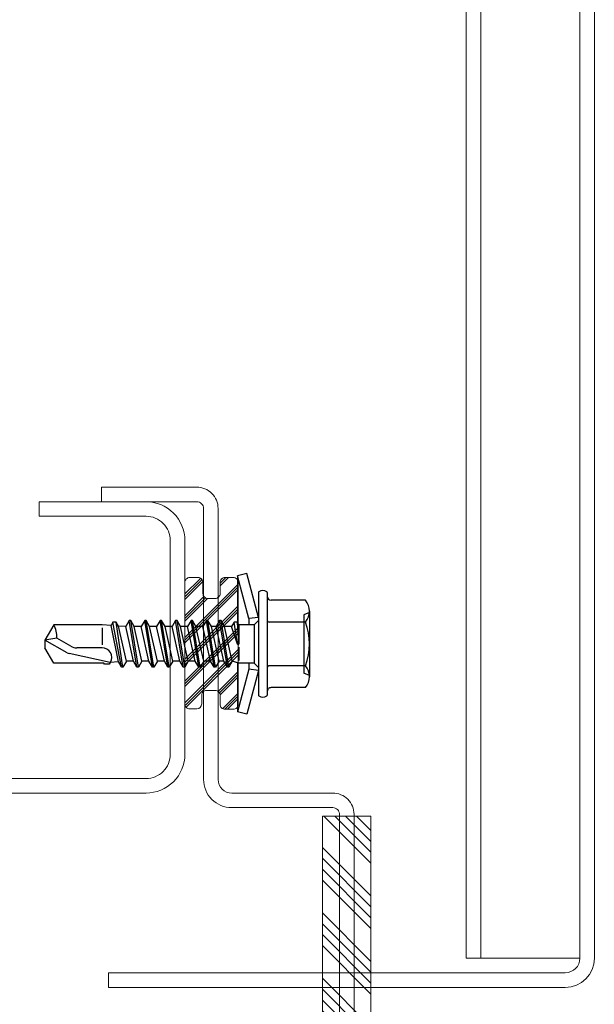
# Model space of a CAD drawing. Units: millimetres. Extents: x 0 to 10710, y 0 to 1485.
# Drawn here: x 3035 to 3094, y 606 to 708 of the extents above; entities that cross this region are included whole.
import ezdxf

# ---------------------------------------------------------------- set-up
doc = ezdxf.new("R2010")
doc.units = ezdxf.units.MM
doc.layers.add('4', color=4, linetype='Continuous')
doc.layers.add('5', color=7, linetype='Continuous')
for name, color, linetype, lineweight in [('Brackets', 3, 'Continuous', 15), ('EPDM', 5, 'Continuous', 13), ('Screws', 7, 'Continuous', 15), ('Studs', 3, 'Continuous', 15), ('views', 4, 'Continuous', 15)]:
    doc.layers.add(name, color=color, linetype=linetype, lineweight=lineweight)

# ---------------------------------------------------------------- blocks, each defined once
blk = doc.blocks.new('800 bracket top')
at = {"layer": 'Brackets', "color": 3}
blk.add_lwpolyline([(-64479.869, -60465.223), (-64457.069, -60465.223, 0.414214), (-64455.969, -60464.123), (-64455.969, -60458.921, -0.414214), (-64455.269, -60458.221), (-64441.319, -60458.221, 0.414214), (-64440.219, -60457.121), (-64440.219, -60452.221), (-64440.969, -60452.221), (-64440.969, -60457.121, -0.414214), (-64441.319, -60457.471), (-64455.269, -60457.471, 0.414214), (-64456.719, -60458.921), (-64456.719, -60464.123, -0.414214), (-64457.069, -60464.473), (-64479.869, -60464.473, -0.414214)], format="xyb", dxfattribs=at)
blk = doc.blocks.new('bracket rubber')
at = {"layer": 'EPDM'}
h = blk.add_hatch(dxfattribs=at)
h.set_pattern_fill('ANSI34', color=256, scale=0.25, style=0)
h.set_pattern_definition([(45, (-65671.2426, -60667.9024), (-3.367596, 3.367596), []), (45, (-65670.12, -60667.9024), (-3.367596, 3.367596), []), (45, (-65668.9975, -60667.9024), (-3.367596, 3.367596), []), (45, (-65667.875, -60667.9024), (-3.367596, 3.367596), [])])
h.paths.add_polyline_path([(-64712.06, -60817.81), (-64712.06, -60822.81), (-64697.58, -60822.81), (-64695.7, -60822.81), (-64683.2, -60822.81), (-64681.33, -60822.81), (-64666.81, -60822.81), (-64666.81, -60817.81), (-64681.33, -60817.81), (-64683.2, -60817.81), (-64695.7, -60817.81), (-64697.58, -60817.81)])
blk.add_lwpolyline([(-64712.06, -60822.81), (-64666.81, -60822.81), (-64666.81, -60817.81), (-64712.06, -60817.81)], close=True, dxfattribs=at)
blk = doc.blocks.new('L800_vjoint')
at = {"layer": 'views'}
for p, q in [((4.96, 69.7), (4.96, 116.75)), ((4.96, 116.75), (6.46, 116.75)), ((6.46, 116.75), (6.46, 69.7)), ((118.49, 79.9), (7.96, 79.9)), ((7.96, 68.2), (7.96, 79.9)), ((118.49, 78.4), (7.96, 78.4)), ((7.96, 68.2), (118.49, 68.2)), ((118.49, 66.7), (7.96, 66.7))]:
    blk.add_line(p, q, dxfattribs=at)
for radius in [3, 1.5]:
    blk.add_arc((7.96, 69.7), radius, 180, 270, dxfattribs=at)
blk = doc.blocks.new('SL2_S-A14_4.8x22')
for p, q in [((0, 6.991181), (0, 1.928757)), ((0, -2.247135), (0, -6.991181))]:
    blk.add_line(p, q)
at = {"layer": '4', "color": 0}
for p, q in [((-7.426613, 3.25), (-6.826613, 3)), ((-6.826613, -3), (-6.826613, 3)), ((0.883257, 2.4), (1.678257, -2.4)), ((1.033257, 2.4), (1.828257, -2.4)), ((2.243257, 2.4), (3.038257, -2.4)), ((2.393257, 2.4), (3.188257, -2.4)), ((3.833257, 2.4), (4.628257, -2.4)), ((3.983257, 2.4), (4.778257, -2.4)), ((5.423257, 2.4), (6.218257, -2.4)), ((5.573257, 2.4), (6.368257, -2.4)), ((7.013257, 2.4), (7.808257, -2.4)), ((7.163257, 2.4), (7.958257, -2.4)), ((8.603257, 2.4), (9.398257, -2.4)), ((8.753257, 2.4), (9.548257, -2.4)), ((10.193257, 2.4), (10.988257, -2.4)), ((10.343257, 2.4), (11.138257, -2.4)), ((11.783257, 2.4), (12.491654, -2.25)), ((11.933257, 2.4), (12.814859, -2.25)), ((-0.157117, 0.323992), (-0.157117, 1.725)), ((0.522413, 1.775), (1.317413, -1.775)), ((1.394101, 1.775), (2.189101, -1.775)), ((1.882413, 1.775), (2.677413, -1.775)), ((2.754101, 1.775), (3.549101, -1.775)), ((3.472413, 1.775), (4.267413, -1.775)), ((4.344101, 1.775), (5.139101, -1.775)), ((5.062413, 1.775), (5.857413, -1.775)), ((5.934101, 1.775), (6.729101, -1.775)), ((6.652413, 1.775), (7.447413, -1.775)), ((7.524101, 1.775), (8.319101, -1.775)), ((8.242413, 1.775), (9.037413, -1.775)), ((9.114101, 1.775), (9.909101, -1.775)), ((9.832413, 1.775), (10.627413, -1.775)), ((10.704101, 1.775), (11.499101, -1.775)), ((11.422413, 1.775), (12.252995, -1.836629)), ((12.254814, 1.843047), (13.01744, -1.899121)), ((13.091174, 1.911418), (17.331523, 1.001758)), ((-0.157117, -1.975), (-0.157117, 0)), ((-0.013078, 0.023838), (0.599101, -1.775)), ((-0.009931, 0.010839), (0.324859, -2.25)), ((13.94565, -1.655808), (13.94565, 0.079798)), ((17.542467, 0.9179), (19.823387, -0.39899)), ((-0.156933, -0.005214), (0.001654, -2.25)), ((-7.426613, -3.25), (-6.826613, -3))]:
    blk.add_line(p, q, dxfattribs=at)
for centre, radius, start, end in [((-0.083125, 0), 0.073992, 8.423286, 184.041061), ((17.150289, 0.238626), 0.784357, 60, 76.640473), ((21.488588, -0.64842), 2.896724, 178.922807, 207.255472)]:
    blk.add_arc(centre, radius, start, end, dxfattribs=at)
at = {"layer": '5', "color": 0}
for p, q in [((-2.176613, 2.731652), (-0.965925, 7.25)), ((-0.965925, 7.25), (0, 6.991181)), ((-1.176613, 2.6), (0, 6.991181)), ((-3.076613, -5.281207), (-3.076613, 5.281207)), ((-2.176613, -5.281207), (-2.176613, 5.281207)), ((-7.026613, 4.503332), (-3.476613, 4.503332)), ((-7.426613, -3.377499), (-7.426613, 3.377499)), ((-7.026613, 2.251666), (-3.276613, 2.251666)), ((-2.176613, 0), (-2.176613, 2.731652)), ((-2.176613, 2.731652), (-1.176613, 2.6)), ((-2.176613, 2.425), (-1.726613, 1.975)), ((-1.176613, 1.975), (-1.176613, 2.6)), ((0.522413, 1.775), (0.883257, 2.4)), ((0.883257, 2.4), (1.033257, 2.4)), ((1.033257, 2.4), (1.394101, 1.775)), ((1.882413, 1.775), (2.243257, 2.4)), ((2.243257, 2.4), (2.393257, 2.4)), ((2.393257, 2.4), (2.754101, 1.775)), ((3.472413, 1.775), (3.833257, 2.4)), ((3.833257, 2.4), (3.983257, 2.4)), ((3.983257, 2.4), (4.344101, 1.775)), ((5.062413, 1.775), (5.423257, 2.4)), ((5.423257, 2.4), (5.573257, 2.4)), ((5.573257, 2.4), (5.934101, 1.775)), ((6.652413, 1.775), (7.013257, 2.4)), ((7.013257, 2.4), (7.163257, 2.4)), ((7.163257, 2.4), (7.524101, 1.775)), ((8.242413, 1.775), (8.603257, 2.4)), ((8.603257, 2.4), (8.753257, 2.4)), ((8.753257, 2.4), (9.114101, 1.775)), ((9.832413, 1.775), (10.193257, 2.4)), ((10.193257, 2.4), (10.343257, 2.4)), ((10.343257, 2.4), (10.704101, 1.775)), ((11.422413, 1.775), (11.783257, 2.4)), ((11.783257, 2.4), (11.933257, 2.4)), ((11.933257, 2.4), (12.254814, 1.843047)), ((13.091174, 1.911418), (13.200052, 2.1)), ((13.200052, 2.1), (13.696462, 2.1)), ((13.696462, 2.1), (13.768631, 1.975)), ((-1.726613, 1.975), (-0.157117, 1.975)), ((-1.726613, -1.975), (-1.726613, 1.975)), ((-0.157117, 1.975), (0.522413, 1.775)), ((1.394101, 1.775), (1.882413, 1.775)), ((1.394101, 1.775), (1.882413, 1.775)), ((1.394101, 1.775), (1.882413, 1.775)), ((2.754101, 1.775), (3.472413, 1.775)), ((2.754101, 1.775), (3.472413, 1.775)), ((2.754101, 1.775), (3.472413, 1.775)), ((4.344101, 1.775), (5.062413, 1.775)), ((4.344101, 1.775), (5.062413, 1.775)), ((5.934101, 1.775), (6.652413, 1.775)), ((5.934101, 1.775), (6.652413, 1.775)), ((7.524101, 1.775), (8.242413, 1.775)), ((7.524101, 1.775), (8.242413, 1.775)), ((9.114101, 1.775), (9.832413, 1.775)), ((10.704101, 1.775), (11.422413, 1.775)), ((12.254814, 1.843047), (13.091174, 1.911418)), ((13.768631, 1.975), (18.913477, 1.975)), ((18.913477, 1.975), (19.823387, 0.39899)), ((-2.176613, -2.731652), (-2.176613, 0)), ((13.94565, 0.39899), (16.551804, 0.39899)), ((17.150289, 0.238626), (18.592376, -0.593963)), ((19.823387, -0.39899), (19.823387, 0.39899)), ((18.592376, -0.593963), (19.823387, -0.39899)), ((18.913477, -1.975), (19.823387, -0.39899)), ((-2.176613, -2.425), (-1.726613, -1.975)), ((-1.726613, -1.975), (-0.157117, -1.975)), ((-1.176613, -2.6), (-1.176613, -1.975)), ((-0.157117, -1.975), (0.001654, -2.25)), ((0.324859, -2.25), (0.599101, -1.775)), ((0.599101, -1.775), (1.317413, -1.775)), ((0.599101, -1.775), (1.317413, -1.775)), ((1.317413, -1.775), (1.678257, -2.4)), ((1.828257, -2.4), (2.189101, -1.775)), ((2.189101, -1.775), (2.677413, -1.775)), ((2.189101, -1.775), (2.677413, -1.775)), ((2.189101, -1.775), (2.677413, -1.775)), ((2.677413, -1.775), (3.038257, -2.4)), ((3.188257, -2.4), (3.549101, -1.775)), ((3.549101, -1.775), (4.267413, -1.775)), ((3.549101, -1.775), (4.267413, -1.775)), ((3.549101, -1.775), (4.267413, -1.775)), ((4.267413, -1.775), (4.628257, -2.4)), ((4.778257, -2.4), (5.139101, -1.775)), ((5.139101, -1.775), (5.857413, -1.775)), ((5.139101, -1.775), (5.857413, -1.775)), ((5.857413, -1.775), (6.218257, -2.4)), ((6.368257, -2.4), (6.729101, -1.775)), ((6.729101, -1.775), (7.447413, -1.775)), ((6.729101, -1.775), (7.447413, -1.775)), ((7.447413, -1.775), (7.808257, -2.4)), ((7.958257, -2.4), (8.319101, -1.775)), ((8.319101, -1.775), (9.037413, -1.775)), ((8.319101, -1.775), (9.037413, -1.775)), ((9.037413, -1.775), (9.398257, -2.4)), ((9.548257, -2.4), (9.909101, -1.775)), ((9.909101, -1.775), (10.627413, -1.775)), ((10.627413, -1.775), (10.988257, -2.4)), ((11.138257, -2.4), (11.499101, -1.775)), ((11.499101, -1.775), (12.252995, -1.836629)), ((12.252995, -1.836629), (12.491654, -2.25)), ((12.814859, -2.25), (13.01744, -1.899121)), ((13.01744, -1.899121), (13.94565, -1.975)), ((13.94565, -1.975), (18.913477, -1.975)), ((-7.026613, -2.251666), (-3.276613, -2.251666)), ((-2.176613, -2.731652), (-1.176613, -2.6)), ((-2.176613, -2.731652), (-0.965925, -7.25)), ((-1.176613, -2.6), (0, -6.991181)), ((0.001654, -2.25), (0.324859, -2.25)), ((1.678257, -2.4), (1.828257, -2.4)), ((3.038257, -2.4), (3.188257, -2.4)), ((4.628257, -2.4), (4.778257, -2.4)), ((6.218257, -2.4), (6.368257, -2.4)), ((7.808257, -2.4), (7.958257, -2.4)), ((9.398257, -2.4), (9.548257, -2.4)), ((10.988257, -2.4), (11.138257, -2.4)), ((12.491654, -2.25), (12.814859, -2.25)), ((-7.026613, -4.503332), (-3.476613, -4.503332)), ((-0.965925, -7.25), (0, -6.991181))]:
    blk.add_line(p, q, dxfattribs=at)
for centre, radius, start, end in [((-2.976613, 5.281207), 0.1, 127.49525, 180), ((-2.626613, 4.825), 0.675, 52.50475, 127.49525), ((-2.276613, 5.281207), 0.1, 0, 52.50475), ((-5.642238, 3.377499), 1.784375, 140.880514, 219.119486), ((-3.476613, 4.903332), 0.4, 270, 0), ((-0.889113, 0), 6.5375, 159.853416, 200.146584), ((-3.276613, 2.451666), 0.2, 270, 0), ((13.94565, 1.396465), 0.997475, 149.951789, 270), ((16.551804, -0.79798), 1.19697, 60, 90), ((-5.642238, -3.377499), 1.784375, 140.880514, 219.119486), ((-3.276613, -2.451666), 0.2, 0, 90), ((-3.476613, -4.903332), 0.4, 0, 90), ((-2.976613, -5.281207), 0.1, 180, 232.50475), ((-2.626613, -4.825), 0.675, 232.50475, 307.49525), ((-2.276613, -5.281207), 0.1, 307.49525, 0)]:
    blk.add_arc(centre, radius, start, end, dxfattribs=at)
blk = doc.blocks.new('L800_Dv')
at = {"layer": 'EPDM'}
h = blk.add_hatch(dxfattribs=at)
h.set_pattern_fill('PLAST', color=256, scale=0.249747, angle=45, style=0)
h.set_pattern_definition([(315, (3106.7688, -6514.0448), (-1.1213982, -1.1213982), []), (315, (3106.6286, -6514.185), (-1.1213982, -1.1213982), []), (315, (3106.4884, -6514.3252), (-1.1213982, -1.1213982), [])])
edge = h.paths.add_edge_path()
edge.add_line((-34.15, -34.7), (-46.67, -34.7))
edge.add_arc((-46.67, -34.2), 0.499, 180, 270, ccw=False)
edge.add_line((-47.17, -34.2), (-47.17, -33.34))
edge.add_arc((-46.67, -33.34), 0.499, 90, 180, ccw=False)
edge.add_line((-46.67, -32.84), (-45.52, -32.84))
edge.add_arc((-45.52, -32.34), 0.499, 270, 360)
edge.add_line((-45.02, -32.34), (-45.02, -31.57))
edge.add_arc((-45.52, -31.57), 0.499, 0, 90)
edge.add_line((-45.52, -31.07), (-46.67, -31.07))
edge.add_arc((-46.67, -30.57), 0.499, 180, 270, ccw=False)
edge.add_line((-47.17, -30.57), (-47.17, -29.71))
edge.add_arc((-46.67, -29.71), 0.499, 90, 180, ccw=False)
edge.add_line((-46.67, -29.21), (-34.12, -29.21))
edge.add_arc((-34.12, -29.71), 0.499, 0, 90, ccw=False)
edge.add_line((-33.62, -29.71), (-33.62, -30.57))
edge.add_arc((-34.12, -30.57), 0.499, -90, 0, ccw=False)
edge.add_line((-34.12, -31.07), (-35.05, -31.07))
edge.add_arc((-35.05, -31.57), 0.499, 90, 180)
edge.add_line((-35.55, -31.57), (-35.55, -32.47))
edge.add_arc((-35.05, -32.47), 0.499, 180, 270)
edge.add_line((-35.05, -32.97), (-34.16, -32.97))
edge.add_arc((-34.16, -33.47), 0.499, 0.1527, 90, ccw=False)
edge.add_line((-33.66, -33.46), (-33.65, -34.2))
edge.add_arc((-34.15, -34.2), 0.499, -90, 0.1527, ccw=False)
blk.add_lwpolyline([(-34.15, -34.7), (-46.67, -34.7, -0.414214), (-47.17, -34.2), (-47.17, -33.34, -0.414214), (-46.67, -32.84), (-45.52, -32.84, 0.414214), (-45.02, -32.34), (-45.02, -31.57, 0.414214), (-45.52, -31.07), (-46.67, -31.07, -0.414214), (-47.17, -30.57), (-47.17, -29.71, -0.414214), (-46.67, -29.21), (-34.12, -29.21, -0.414214), (-33.62, -29.71), (-33.62, -30.57, -0.414214), (-34.12, -31.07), (-35.05, -31.07, 0.414214), (-35.55, -31.57), (-35.55, -32.47, 0.414214), (-35.05, -32.97), (-34.16, -32.97, -0.413433), (-33.66, -33.46), (-33.65, -34.2, -0.414994)], format="xyb", close=True, dxfattribs=at)
at = {"layer": 'Studs'}
blk.add_lwpolyline([(23.02, -61.2), (-22.98, -61.2, -0.414214), (-24.98, -59.2), (-24.98, -38.7, 0.414214), (-28.98, -34.7), (-50.98, -34.7, 0.414214), (-54.98, -38.7), (-54.98, -49.7), (-53.48, -49.7), (-53.48, -38.7, -0.414214), (-50.98, -36.2), (-28.98, -36.2, -0.414214), (-26.48, -38.7), (-26.48, -59.2, 0.414214), (-22.98, -62.7), (23.02, -62.7, 0.414214)], format="xyb", dxfattribs=at)
at = {"layer": 'Brackets', "xscale": 2, "yscale": 2, "zscale": 2, "rotation": 180}
blk.add_blockref('800 bracket top', (-128936.92, -120947.72), dxfattribs=at)
at = {"layer": 'EPDM', "color": 4, "rotation": 180}
blk.add_blockref('bracket rubber', (-64689.43, -60838.34), dxfattribs=at)
at = {"layer": 'Screws', "rotation": 270}
blk.add_blockref('SL2_S-A14_4.8x22', (-40.34, -29.29), dxfattribs=at)
at = {"layer": 'views', "color": 4, "rotation": 180}
blk.add_blockref('L800_vjoint', (-0.02, 74.18), dxfattribs=at)

msp = doc.modelspace()

# ---------------------------------------------------------------- block references
at = {"layer": 'views', "rotation": 270}
msp.add_blockref('L800_Dv', (3086.5, 603.07), dxfattribs=at)

doc.saveas('drawing.dxf')
